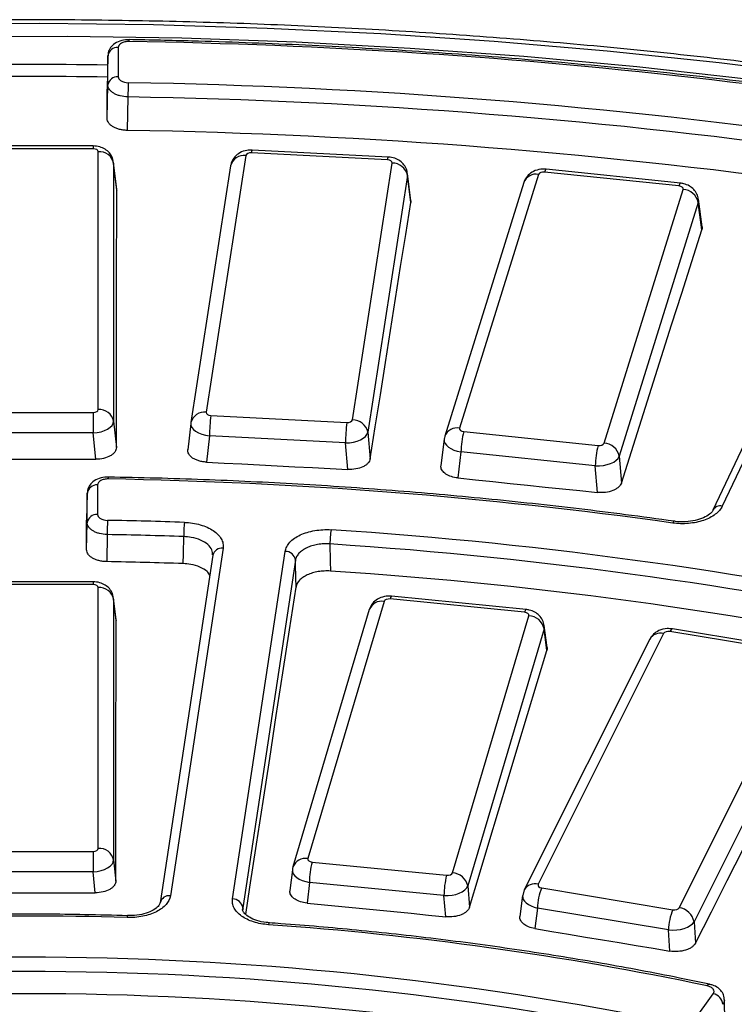
# Model space of a CAD drawing. Units: millimetres. Extents: x 8 to 415, y 1 to 291.
# Drawn here: x 256 to 263, y 173 to 183 of the extents above; entities that cross this region are included whole.
import ezdxf

# ---------------------------------------------------------------- set-up
doc = ezdxf.new("R2010")
doc.units = ezdxf.units.MM

msp = doc.modelspace()

# ---------------------------------------------------------------- linework, layer by layer
at = {"color": 7, "linetype": 'Continuous', "lineweight": 25}
for p, q in [((257.38181, 182.394679), (257.38181, 182.111955)), ((257.281825, 182.31445), (257.274855, 181.99252)), ((257.281825, 182.031726), (257.281825, 182.31445)), ((257.274957, 181.706575), (257.281825, 182.031726)), ((257.475769, 181.916338), (257.468979, 181.593033)), ((257.13852, 181.442561), (255.818026, 181.442561)), ((257.13852, 181.415042), (255.818026, 181.415042)), ((257.18833, 178.892119), (257.18833, 181.386288)), ((259.99429, 181.335234), (258.679018, 181.402971)), ((258.617265, 181.349565), (258.233354, 178.865263)), ((259.986575, 181.307914), (258.671303, 181.375651)), ((257.367167, 181.020809), (257.337253, 181.282732)), ((257.337759, 181.274481), (257.337759, 178.780313)), ((257.367597, 181.013225), (257.337759, 181.274481)), ((258.469024, 181.249992), (258.085114, 178.76569)), ((259.647851, 178.792416), (260.031761, 181.276718)), ((262.822364, 181.081831), (261.522722, 181.216769)), ((264.765025, 181.213871), (263.227212, 177.957603)), ((260.1806, 181.157247), (259.796689, 178.672944)), ((260.212971, 180.894392), (260.1806, 181.157247)), ((260.213285, 180.912677), (260.180709, 181.177192)), ((261.449391, 181.166841), (260.684608, 178.71206)), ((262.806874, 181.055114), (261.507231, 181.190052)), ((264.674601, 181.17492), (263.136789, 177.918653)), ((257.366148, 181.020662), (257.367597, 181.013225)), ((261.30618, 181.088977), (260.541397, 178.634195)), ((262.082296, 178.566942), (262.84708, 181.021724)), ((260.212288, 180.912586), (260.212971, 180.894392)), ((263.031441, 180.658892), (262.996459, 180.926012)), ((262.994149, 180.894648), (262.229366, 178.439866)), ((263.028798, 180.63007), (262.994149, 180.894648)), ((255.818026, 178.863364), (257.13852, 178.863364)), ((257.13852, 178.863364), (257.13852, 178.665295)), ((258.278541, 178.834067), (259.593812, 178.76633)), ((257.337759, 178.780313), (257.36364, 178.523829)), ((258.084157, 178.758455), (258.056058, 178.50316)), ((258.085114, 178.76569), (258.084516, 178.761122)), ((257.13852, 178.665295), (255.818026, 178.665295)), ((257.16423, 178.410506), (257.13852, 178.665295)), ((258.265263, 178.636338), (258.237371, 178.382927)), ((259.580534, 178.568601), (258.265263, 178.636338)), ((259.796689, 178.672944), (259.820167, 178.415193)), ((260.541397, 178.634195), (260.537538, 178.615523)), ((260.724814, 178.678669), (262.024456, 178.543731)), ((259.603857, 178.312552), (259.580534, 178.568601)), ((260.534975, 178.604083), (260.504819, 178.34961)), ((260.698363, 178.481962), (260.668509, 178.230034)), ((261.998005, 178.347024), (260.698363, 178.481962)), ((262.229366, 178.439866), (262.250256, 178.180974)), ((262.018757, 178.089842), (261.998005, 178.347024)), ((257.181779, 178.162405), (257.181779, 177.877658)), ((257.081795, 178.082176), (257.076159, 177.821895)), ((257.081795, 177.797429), (257.081795, 178.082176)), ((263.136132, 177.917216), (263.136789, 177.918653)), ((257.076239, 177.534419), (257.081795, 177.797429)), ((257.275576, 177.682044), (257.270092, 177.420472)), ((258.297491, 177.483245), (257.787847, 174.120391)), ((258.396362, 177.549915), (257.886718, 174.187061)), ((258.487882, 174.156699), (258.997526, 177.519552)), ((259.097131, 177.434293), (258.587486, 174.071439)), ((257.13852, 177.226217), (255.818026, 177.226217)), ((257.13852, 177.198698), (255.818026, 177.198698)), ((257.18833, 174.645471), (257.18833, 177.169943)), ((257.360878, 176.859532), (257.337253, 177.066388)), ((257.337759, 177.058137), (257.337759, 174.533665)), ((257.361311, 176.851923), (257.337759, 177.058137)), ((259.955179, 177.035595), (259.216612, 174.547389)), ((261.314211, 176.930332), (260.012686, 177.05908)), ((261.328977, 176.957123), (260.027452, 177.085871)), ((259.81138, 176.955798), (259.072813, 174.467591)), ((257.359862, 176.859386), (257.361311, 176.851923)), ((260.616326, 174.408928), (261.354892, 176.897135)), ((261.502175, 176.770759), (260.763608, 174.282552)), ((262.659028, 176.724463), (261.445474, 174.299146)), ((261.529368, 176.562036), (261.502175, 176.770759)), ((261.531719, 176.589966), (261.504215, 176.801079)), ((263.989333, 176.53256), (262.720704, 176.744108)), ((264.014005, 176.558036), (262.745376, 176.769584)), ((262.524883, 176.669104), (261.31133, 174.243787)), ((262.80981, 174.071638), (264.023363, 176.496955)), ((264.166923, 176.36121), (262.95337, 173.935893)), ((255.818026, 174.616717), (257.13852, 174.616717)), ((257.13852, 174.616717), (257.13852, 174.418647)), ((257.337759, 174.533665), (257.358297, 174.330133)), ((259.067037, 174.439524), (259.043224, 174.237298)), ((259.072813, 174.467591), (259.06933, 174.450152)), ((259.257294, 174.514191), (260.558819, 174.385443)), ((257.13852, 174.418647), (255.818026, 174.418647)), ((257.158931, 174.21637), (257.13852, 174.418647)), ((259.232056, 174.31736), (259.20849, 174.117228)), ((260.533582, 174.188612), (259.232056, 174.31736)), ((260.763608, 174.282552), (260.780383, 174.077172)), ((261.31133, 174.243787), (261.296284, 174.191422)), ((261.479505, 174.263541), (262.748134, 174.051993)), ((260.550253, 173.984499), (260.533582, 174.188612)), ((261.294842, 174.189703), (261.269185, 173.988143)), ((257.787113, 174.111863), (257.787847, 174.120391)), ((258.587486, 174.071439), (258.59, 174.053749)), ((261.438036, 174.06886), (261.412761, 173.8703)), ((262.706665, 173.857311), (261.438036, 174.06886)), ((257.470812, 173.994863), (257.470689, 173.994912)), ((258.844339, 173.925534), (258.844633, 173.925468)), ((262.95337, 173.935893), (262.967402, 173.729521)), ((262.720611, 173.652212), (262.706665, 173.857311)), ((263.101378, 173.332333), (263.101981, 173.332229)), ((262.950499, 172.97656), (263.13934, 173.239747)), ((263.252982, 172.968236), (263.246835, 173.183911))]:
    msp.add_line(p, q, dxfattribs=at)
at = {"color": 8, "linetype": 'Continuous', "lineweight": 25}
for p, q in [((257.13852, 181.442561), (257.13852, 181.415042)), ((257.13852, 177.226217), (257.13852, 177.198698)), ((258.587486, 174.071439), (258.587687, 174.062852))]:
    msp.add_line(p, q, dxfattribs=at)
at = {"color": 7, "linetype": 'Continuous', "lineweight": 25, "flags": 128}
for points in [[(267.461294, 181.59327), (266.409418, 181.785802), (265.347443, 181.958875), (264.276448, 182.112312), (263.197524, 182.245957), (262.111766, 182.359674), (261.02028, 182.453348), (259.924174, 182.526884), (258.824565, 182.580206), (257.722569, 182.61326), (256.619308, 182.626013), (255.515904, 182.618452)], [(255.779679, 182.50263), (256.888167, 182.505316), (257.996228, 182.487381), (259.102713, 182.448843), (260.206472, 182.389742), (261.306359, 182.31014), (262.401232, 182.21012), (263.489953, 182.089784), (264.571392, 181.949259), (265.644426, 181.788691), (266.70794, 181.608245), (267.76083, 181.40811)], [(257.274957, 181.706575), (257.274944, 181.742322), (257.274931, 181.778068), (257.274918, 181.813813), (257.274906, 181.849556), (257.274893, 181.885299), (257.27488, 181.921041), (257.274867, 181.956781), (257.274855, 181.99252)], [(257.36364, 178.523829), (257.364103, 178.835302), (257.364575, 179.146689), (257.365056, 179.457992), (257.365546, 179.769209), (257.366045, 180.080341), (257.366554, 180.391387), (257.367071, 180.702349), (257.367597, 181.013225)], [(259.820167, 178.415193), (259.869237, 178.725392), (259.918315, 179.035506), (259.967402, 179.345534), (260.016498, 179.655477), (260.065603, 179.965334), (260.114716, 180.275106), (260.163839, 180.584792), (260.212971, 180.894392)], [(262.250256, 178.180974), (262.347543, 178.487412), (262.444839, 178.793764), (262.542144, 179.100031), (262.639457, 179.406211), (262.736779, 179.712305), (262.83411, 180.018313), (262.93145, 180.324235), (263.028798, 180.63007)], [(255.792316, 178.410506), (255.963806, 178.410537), (256.135295, 178.410559), (256.306784, 178.410572), (256.478273, 178.410576), (256.649762, 178.410572), (256.821251, 178.410559), (256.992741, 178.410537), (257.16423, 178.410506)], [(258.237371, 178.382927), (258.408182, 178.374161), (258.578993, 178.365386), (258.749804, 178.356603), (258.920615, 178.34781), (259.091426, 178.339009), (259.262236, 178.330199), (259.433047, 178.32138), (259.603857, 178.312552)], [(260.668509, 178.230034), (260.83729, 178.212541), (261.006072, 178.195039), (261.174853, 178.177528), (261.343634, 178.160009), (261.512415, 178.14248), (261.681196, 178.124943), (261.849977, 178.107397), (262.018757, 178.089842)], [(257.076239, 177.534419), (257.076229, 177.570357), (257.076219, 177.606294), (257.076209, 177.642231), (257.076199, 177.678166), (257.076189, 177.7141), (257.076179, 177.750032), (257.076169, 177.785964), (257.076159, 177.821895)], [(258.009778, 177.401194), (258.011979, 177.496023), (258.015845, 177.66266)], [(259.43031, 177.591221), (259.433545, 177.424225), (259.435386, 177.329192)], [(259.102097, 177.174517), (259.100323, 177.2673), (259.097864, 177.395962), (259.097131, 177.434293)], [(258.615916, 174.007205), (258.656229, 174.270209), (258.719915, 174.685564), (258.783604, 175.100768), (258.847297, 175.515821), (258.910992, 175.930722), (258.974691, 176.345472), (259.038392, 176.76007), (259.102097, 177.174517)], [(257.358297, 174.330133), (257.358641, 174.64566), (257.358995, 174.9611), (257.359358, 175.276454), (257.35973, 175.591721), (257.360111, 175.906902), (257.360502, 176.221996), (257.360902, 176.537003), (257.361311, 176.851923)], [(260.780383, 174.077172), (260.873975, 174.388087), (260.967576, 174.698913), (261.061185, 175.009653), (261.154804, 175.320304), (261.248432, 175.630869), (261.342068, 175.941345), (261.435714, 176.251735), (261.529368, 176.562036)], [(262.967402, 173.729521), (263.120957, 174.032473), (263.274522, 174.335337), (263.428094, 174.638113), (263.581676, 174.940801), (263.735266, 175.2434), (263.888865, 175.545912), (264.042472, 175.848336), (264.196088, 176.150672)], [(255.797615, 174.21637), (255.96778, 174.216401), (256.137944, 174.216423), (256.308109, 174.216436), (256.478273, 174.21644), (256.648438, 174.216436), (256.818602, 174.216423), (256.988766, 174.216401), (257.158931, 174.21637)], [(259.20849, 174.117228), (259.376211, 174.100667), (259.543932, 174.084097), (259.711652, 174.067519), (259.879373, 174.050933), (260.047093, 174.034337), (260.214813, 174.017733), (260.382533, 174.001121), (260.550253, 173.984499)], [(261.412761, 173.8703), (261.576243, 173.84307), (261.739725, 173.81583), (261.903207, 173.788582), (262.066688, 173.761325), (262.230169, 173.73406), (262.39365, 173.706786), (262.557131, 173.679503), (262.720611, 173.652212)]]:
    msp.add_lwpolyline(points, dxfattribs=at)
at = {"color": 8, "linetype": 'Continuous', "lineweight": 25, "flags": 128}
for points in [[(261.522722, 181.216769), (261.521253, 181.216587), (261.516855, 181.212613), (261.512127, 181.203666), (261.507231, 181.190052)], [(262.822364, 181.081831), (262.820895, 181.081649), (262.816497, 181.077675), (262.811769, 181.068728), (262.806874, 181.055114)], [(262.760853, 177.811351), (262.759943, 177.81137), (262.755896, 177.809137), (262.751513, 177.803265), (262.746959, 177.793975)], [(260.027452, 177.085871), (260.026064, 177.085681), (260.021868, 177.081686), (260.017357, 177.072717), (260.012686, 177.05908)], [(261.328977, 176.957123), (261.327589, 176.956933), (261.323393, 176.952939), (261.318882, 176.943969), (261.314211, 176.930332)], [(262.745376, 176.769584), (262.742686, 176.76957), (262.735791, 176.765933), (262.728379, 176.757347), (262.720704, 176.744108)], [(258.837217, 173.907442), (258.839585, 173.916962), (258.841864, 173.923055), (258.843968, 173.925493), (258.844339, 173.925534)], [(263.081313, 173.316042), (263.087941, 173.324969), (263.09432, 173.330491), (263.100211, 173.332402), (263.101378, 173.332333)]]:
    msp.add_lwpolyline(points, dxfattribs=at)
at = {"color": 8, "linetype": 'Continuous', "lineweight": 25}
for centre, radius, start, end in [((257.550742, 182.455444), 0.06605, 166.641208, 182.6644353), ((256.478273, 123.002377), 59.228451, 89.22454255, 90.775469), ((258.712973, 181.378633), 0.041777, 144.3683696, 184.093983), ((258.598645, 181.217152), 0.133716, 81.9956052, 165.7828041), ((260.028245, 181.310896), 0.041777, 144.3683696, 184.093983), ((261.424622, 181.041767), 0.127503, 78.7981509, 158.2679194), ((258.214734, 178.732849), 0.133716, 81.9956052, 165.7828041), ((260.659838, 178.586985), 0.127503, 78.7981509, 158.2679194), ((257.349389, 178.223165), 0.064661, 166.3461836, 182.7186197), ((263.208286, 177.877107), 0.082691, 76.7688117, 149.8397228), ((258.383696, 177.462051), 0.088772, 81.7967997, 166.1878325), ((259.930948, 176.909795), 0.128113, 79.0977184, 158.9563356), ((262.62807, 176.609273), 0.119278, 74.9570933, 149.8934258), ((259.192382, 174.421588), 0.128113, 79.0977184, 158.9563356), ((261.414515, 174.183965), 0.119269, 74.9552897, 149.9193613), ((257.874051, 174.099198), 0.088772, 81.7967997, 166.1878325), ((257.507536, 173.979527), 0.03993, 157.3387819, 184.1900362)]:
    msp.add_arc(centre, radius, start, end, dxfattribs=at)
at = {"color": 7, "linetype": 'Continuous', "lineweight": 25}
for centre, radius, start, end in [((256.628678, 126.365593), 56.093313, 77.5723076, 89.1255288), ((257.373673, 182.302402), 0.092635, 84.9609649, 172.5270162), ((256.478273, 123.225238), 58.889263, 89.22251834, 90.77748166), ((257.373673, 182.019678), 0.092635, 84.9609649, 172.5270162), ((260.683467, 181.915263), 3.207698, 177.516448, 179.9807973), ((256.527108, 125.734747), 56.327554, 81.8879105, 89.0319213), ((256.526961, 125.766417), 56.157937, 81.8879105, 89.0319213), ((256.526712, 125.451413), 56.149526, 81.8951808, 89.0384517), ((257.199375, 181.24529), 0.14143, 11.9117518, 94.4789749), ((260.033779, 181.126785), 0.149947, 11.7213101, 90.7711088), ((262.838804, 180.863504), 0.158436, 11.3364978, 87.0059347), ((257.199375, 178.751121), 0.14143, 11.9117518, 94.4789749), ((259.892373, 178.626384), 1.627141, 172.6669463, 179.6494756), ((261.207645, 178.558647), 1.627141, 172.6669463, 179.6494756), ((259.649869, 178.642482), 0.149947, 11.7213101, 90.7711088), ((261.521954, 178.471347), 0.82366, 165.4213619, 179.2616018), ((262.821596, 178.336409), 0.82366, 165.4213619, 179.2616018), ((262.074021, 178.408722), 0.158436, 11.3364978, 87.0059347), ((257.173643, 178.070128), 0.092635, 84.9609649, 172.5270162), ((256.515433, 133.137396), 45.089267, 82.0560563, 89.0223033), ((257.173643, 177.785381), 0.092635, 84.9609649, 172.5270162), ((260.399219, 177.680969), 3.123643, 177.4495855, 179.9802659), ((256.479844, 133.114789), 44.712313, 88.0236823, 88.9763043), ((259.636999, 177.661542), 1.621154, 175.0826211, 179.9604935), ((256.479838, 133.149675), 44.539479, 88.0236823, 88.9763043), ((260.277353, 177.589949), 0.847044, 170.5659659, 179.9139725), ((256.69187, 135.60938), 42.209081, 77.7710304, 86.264571), ((256.691045, 135.634623), 42.045923, 77.7710304, 86.264571), ((258.999898, 177.421512), 0.09807, 7.4885567, 91.3854744), ((256.479815, 132.896691), 44.530794, 88.0310774, 88.9831328), ((256.691588, 135.386219), 42.032623, 77.7636525, 86.2571961), ((257.199375, 177.028945), 0.14143, 11.9117518, 94.4789749), ((261.347626, 176.739654), 0.157648, 11.379551, 87.3580964), ((257.199375, 174.504473), 0.14143, 11.9117518, 94.4789749), ((260.094397, 174.306825), 0.862405, 166.0868301, 179.3000248), ((261.395922, 174.178077), 0.862405, 166.0868301, 179.3000248), ((260.609059, 174.251447), 0.157648, 11.379551, 87.3580964), ((261.971595, 174.056966), 0.533691, 157.2277542, 178.7230053), ((258.490253, 174.058658), 0.09807, 7.4885567, 91.3854744), ((263.240224, 173.845417), 0.533691, 157.2277542, 178.7230053), ((262.787892, 173.904674), 0.168397, 10.6838504, 82.5214587), ((256.478273, 140.712278), 33.279044, 88.2962519, 91.7037481), ((256.635551, 142.583199), 31.401521, 78.154748, 85.9795025), ((256.478273, 142.251206), 31.342304, 78.3190638, 101.6809362), ((256.478273, 142.282377), 31.173173, 78.3190638, 101.6809362), ((256.478273, 142.075754), 31.164492, 78.3110894, 101.6889106), ((263.114612, 173.124565), 0.117806, 6.2689692, 77.8834914)]:
    msp.add_arc(centre, radius, start, end, dxfattribs=at)
for centre, major_axis, ratio, start_param, end_param in [((257.138139, 181.386067), (0.050191, 0.00033), 0.57725441, 6.27938888, 7.84258901), ((258.667223, 181.346771), (0.050157, -0.000326), 0.57803209, 1.49311133, 3.05631146), ((259.981735, 181.279073), (0.050224, 0.000324), 0.57647985, 6.19055101, 7.75375114), ((259.981735, 181.156592), (0.199236, 0.018155), 0.62296728, 6.14316278, 6.30291632), ((261.498722, 181.161496), (0.050124, -0.000311), 0.57878823, 1.40379554, 2.96699567), ((262.797614, 181.026636), (0.050257, 0.000308), 0.57573272, 6.1019469, 7.66514703), ((257.138139, 178.892339), (0.050191, -0.00033), 0.57725441, 4.7237816, 6.28698173), ((258.283381, 178.862907), (0.050224, 0.000324), 0.57647985, 3.04895835, 4.61215848), ((257.138139, 178.769858), (0.199466, 0.015194), 0.52170996, 4.67457949, 6.23777962), ((258.283381, 178.740426), (0.199366, -0.016548), 0.52660022, 3.10195724, 4.66515737), ((259.597892, 178.79521), (0.050157, -0.000326), 0.57803209, 4.63470399, 6.19790412), ((259.597892, 178.672728), (0.199564, 0.013735), 0.51723873, 4.58976897, 6.1529691), ((260.734073, 178.707147), (0.050257, 0.000308), 0.57573272, 2.96035424, 4.52355437), ((260.734073, 178.584666), (0.199268, -0.017789), 0.53187157, 3.01665581, 3.12620853), ((262.032965, 178.572287), (0.050124, -0.000311), 0.57878823, 4.5453882, 6.10858833), ((262.032965, 178.449806), (0.199657, 0.012183), 0.51322118, 4.50516005, 6.06836018), ((257.138139, 177.169723), (0.050191, 0.00033), 0.57725441, 6.27938888, 7.84258901), ((260.004584, 177.030485), (0.050127, -0.000312), 0.57871972, 1.41208124, 2.97528137), ((261.305358, 176.901811), (0.050254, 0.00031), 0.57580017, 6.11014731, 7.67334744), ((262.707142, 176.716211), (0.050089, -0.000281), 0.57960665, 1.29986249, 2.86306262), ((257.138139, 174.645691), (0.050191, -0.00033), 0.57725441, 4.7237816, 6.28698173), ((257.138139, 174.52321), (0.199466, 0.015194), 0.52170996, 4.67457949, 6.23777962), ((259.266147, 174.542712), (0.050254, 0.00031), 0.57580017, 2.96855465, 4.53175478), ((259.266147, 174.420231), (0.199277, -0.017679), 0.53136819, 3.02457147, 3.12632313), ((260.56692, 174.414038), (0.050127, -0.000312), 0.57871972, 4.5536739, 6.11687403), ((260.56692, 174.291557), (0.199648, 0.012331), 0.51357351, 4.51299208, 6.07619221), ((261.4938, 174.291317), (0.050292, 0.000278), 0.57493057, 2.85780835, 4.42100848), ((262.761696, 174.079891), (0.050089, -0.000281), 0.57960665, 4.44145514, 6.00465527), ((262.761696, 173.957409), (0.199756, 0.01028), 0.50916867, 4.40719066, 5.97039079)]:
    msp.add_ellipse(centre, major_axis=major_axis, ratio=ratio, start_param=start_param, end_param=end_param, dxfattribs=at)
at = {"color": 8, "linetype": 'Continuous', "lineweight": 25}
for centre, major_axis, ratio, start_param, end_param in [((262.797614, 180.904155), (0.199135, 0.019314), 0.6176032, 6.0509737, 6.31030656), ((260.734073, 178.584666), (0.199268, -0.017789), 0.53187157, 3.12620853, 4.57985594), ((261.305358, 176.77933), (0.199144, 0.019214), 0.61811494, 6.05949216, 6.31075606), ((259.266147, 174.420231), (0.199277, -0.017679), 0.53136819, 3.12632313, 4.5877716), ((261.4938, 174.168836), (0.199158, -0.019072), 0.53841239, 3.11811525, 4.48050074)]:
    msp.add_ellipse(centre, major_axis=major_axis, ratio=ratio, start_param=start_param, end_param=end_param, dxfattribs=at)
at = {"color": 7, "linetype": 'Continuous', "lineweight": 25}
for points, knots in [([(290.974217, 165.163411), (290.972062, 165.173904), (290.928508, 165.385917), (290.814503, 165.7972), (290.629907, 166.396423), (290.410723, 166.991854), (290.161632, 167.583306), (289.881636, 168.170146), (289.5713, 168.751861), (289.230808, 169.327905), (288.860484, 169.897743), (288.460655, 170.460843), (288.031687, 171.016678), (287.573974, 171.56473), (287.087937, 172.104488), (286.574029, 172.635449), (286.032726, 173.157122), (285.464532, 173.669027), (284.869976, 174.170693), (284.24961, 174.661663), (283.604009, 175.141491), (282.933771, 175.609742), (282.239515, 176.065994), (281.52188, 176.509837), (280.781528, 176.940871), (280.019139, 177.358713), (279.23541, 177.762988), (278.431058, 178.153337), (277.606815, 178.529414), (276.763434, 178.890884), (275.901681, 179.237427), (275.02234, 179.568734), (274.126209, 179.884513), (273.214102, 180.184483), (272.286846, 180.468377), (271.345281, 180.735945), (270.390261, 180.986949), (269.422651, 181.221165), (268.443327, 181.438387), (267.453176, 181.638421), (266.453094, 181.82109), (265.443987, 181.986232), (264.426768, 182.133699), (263.402358, 182.263361), (262.371682, 182.375102), (261.335675, 182.468824), (260.295274, 182.544442), (259.25142, 182.60189), (258.205056, 182.641116), (257.157132, 182.662086), (256.108593, 182.664781), (255.06039, 182.649199), (254.01347, 182.615354), (252.968783, 182.563275), (251.927272, 182.493009), (250.88988, 182.404619), (249.857546, 182.298183), (248.831203, 182.173797), (247.811781, 182.03157), (246.800201, 181.87163), (245.797379, 181.694118), (244.804223, 181.499192), (243.82163, 181.287025), (242.85049, 181.057805), (241.891683, 180.811737), (240.946077, 180.549036), (240.014522, 180.269942), (239.097887, 179.97468), (238.196907, 179.663589), (237.312759, 179.336661), (236.551118, 179.03703), (236.088596, 178.84315), (235.909332, 178.768007)], [0, 0, 0, 0, 0.00075448, 0.0152453, 0.02974158, 0.04424409, 0.05875336, 0.07326966, 0.08779302, 0.10232327, 0.11686006, 0.13140294, 0.14595133, 0.16050464, 0.17506223, 0.18962348, 0.2041878, 0.21875462, 0.23332342, 0.24789377, 0.26246523, 0.27703747, 0.29161018, 0.30618311, 0.32075599, 0.33532865, 0.34990097, 0.36447284, 0.3790442, 0.39361498, 0.40818515, 0.42275469, 0.43732359, 0.45189185, 0.46645948, 0.4810265, 0.49559293, 0.51015881, 0.52472415, 0.539289, 0.55385339, 0.56841736, 0.58298096, 0.59754421, 0.61210717, 0.62666987, 0.64123237, 0.6557947, 0.6703569, 0.68491902, 0.69948111, 0.71404321, 0.72860534, 0.74316756, 0.75772991, 0.77229242, 0.78685515, 0.80141814, 0.81598143, 0.83054507, 0.84510909, 0.85967355, 0.87423847, 0.88880392, 0.90336991, 0.91793649, 0.93250369, 0.94707154, 0.96164007, 0.9762093, 0.99077924, 1, 1, 1, 1]), ([(257.486477, 182.469898), (257.481717, 182.470193), (257.451445, 182.472066), (257.397035, 182.460234), (257.33739, 182.429405), (257.299125, 182.384527), (257.281358, 182.343631), (257.283534, 182.319959), (257.284109, 182.313705)], [0, 0, 0, 0, 0.04787385, 0.30444973, 0.54808113, 0.7483205, 0.9335035, 1, 1, 1, 1]), ([(257.484764, 182.452374), (257.471315, 182.452604), (257.458028, 182.451272), (257.433161, 182.445697), (257.421704, 182.441446), (257.402646, 182.430774), (257.394919, 182.424262), (257.384563, 182.41016), (257.38181, 182.402446), (257.38181, 182.394679)], [0, 0, 0, 0, 0.25, 0.25, 0.5, 0.5, 0.75, 0.75, 1, 1, 1, 1]), ([(268.722155, 181.160494), (268.552219, 181.197877), (268.059452, 181.306276), (267.235423, 181.472612), (266.247516, 181.653662), (265.250378, 181.816987), (264.245144, 181.962727), (263.232693, 182.090669), (262.213978, 182.200721), (261.189941, 182.292754), (260.161536, 182.366774), (259.129704, 182.422376), (258.237524, 182.455491), (257.689408, 182.466594), (257.486478, 182.470705)], [0, 0, 0, 0, 0.04736348, 0.13734062, 0.2273188, 0.31729563, 0.40727124, 0.49724578, 0.58721937, 0.67719216, 0.76716428, 0.85713586, 0.94710707, 1, 1, 1, 1]), ([(257.38181, 182.111955), (257.38181, 182.104479), (257.384302, 182.09715), (257.393963, 182.08339), (257.401101, 182.077078), (257.427834, 182.061163), (257.452894, 182.054712), (257.478782, 182.054261)], [0, 0, 0, 0, 0.25, 0.25, 0.5, 0.5, 1, 1, 1, 1]), ([(257.475769, 181.916338), (257.449883, 181.91697), (257.424331, 181.920501), (257.389291, 181.929584), (257.377963, 181.933295), (257.356875, 181.941834), (257.347152, 181.946625), (257.329331, 181.957235), (257.32119, 181.963112), (257.307227, 181.975446), (257.301313, 181.981943), (257.291649, 181.995606), (257.287958, 182.002735), (257.283074, 182.017067), (257.281827, 182.02434), (257.281825, 182.031726)], [0, 0, 0, 0, 0.25, 0.25, 0.375, 0.375, 0.5, 0.5, 0.625, 0.625, 0.75, 0.75, 0.875, 0.875, 1, 1, 1, 1]), ([(257.468979, 181.593033), (257.456034, 181.593257), (257.443337, 181.594184), (257.418423, 181.597387), (257.406085, 181.599697), (257.382545, 181.605592), (257.371407, 181.609145), (257.350379, 181.617441), (257.340422, 181.622238), (257.32258, 181.632671), (257.314595, 181.638333), (257.300523, 181.650558), (257.294498, 181.657099), (257.280064, 181.677258), (257.274962, 181.691866), (257.274957, 181.706575)], [0, 0, 0, 0, 0.125, 0.125, 0.25, 0.25, 0.375, 0.375, 0.5, 0.5, 0.625, 0.625, 0.75, 0.75, 1, 1, 1, 1]), ([(257.33833, 181.263806), (257.33578, 181.285876), (257.331076, 181.32658), (257.298416, 181.376704), (257.256146, 181.412561), (257.202022, 181.437477), (257.160647, 181.44079), (257.13852, 181.442561)], [0, 0, 0, 0, 0.2213809, 0.40831408, 0.58796199, 0.77965893, 1, 1, 1, 1]), ([(258.679018, 181.402971), (258.661533, 181.402733), (258.619516, 181.40216), (258.559298, 181.380582), (258.507821, 181.339627), (258.478644, 181.293429), (258.471634, 181.261778), (258.469024, 181.249992)], [0, 0, 0, 0, 0.18224006, 0.43790418, 0.65829033, 0.87276304, 1, 1, 1, 1]), ([(260.178127, 181.176133), (260.178125, 181.182792), (260.178119, 181.208994), (260.156568, 181.249702), (260.119995, 181.291377), (260.070824, 181.32068), (260.026949, 181.332775), (260.000268, 181.334784), (259.99429, 181.335234)], [0, 0, 0, 0, 0.07472036, 0.29400125, 0.49554026, 0.70098951, 0.93299874, 1, 1, 1, 1]), ([(261.522722, 181.216769), (261.50531, 181.217431), (261.462992, 181.219042), (261.400902, 181.200458), (261.346364, 181.161956), (261.317598, 181.121286), (261.308471, 181.095459), (261.30618, 181.088977)], [0, 0, 0, 0, 0.19016023, 0.46215749, 0.6966836, 0.92388059, 1, 1, 1, 1]), ([(262.99467, 180.927467), (262.991328, 180.944504), (262.984439, 180.979622), (262.951919, 181.023612), (262.908106, 181.057685), (262.862998, 181.075898), (262.833027, 181.080274), (262.822364, 181.081831)], [0, 0, 0, 0, 0.20634682, 0.42535176, 0.63945792, 0.87173548, 1, 1, 1, 1]), ([(263.030547, 180.658695), (263.031002, 180.65758), (263.034822, 180.648211), (263.031619, 180.638567), (263.028798, 180.63007)], [0, 0, 0, 0, 0.11902285, 1, 1, 1, 1]), ([(257.36364, 178.523829), (257.363629, 178.516337), (257.362335, 178.50897), (257.357276, 178.494476), (257.353451, 178.487275), (257.343459, 178.47354), (257.337343, 178.467027), (257.322891, 178.454704), (257.314474, 178.448869), (257.286892, 178.433189), (257.264655, 178.424758), (257.216699, 178.413482), (257.190544, 178.4105), (257.16423, 178.410506)], [0, 0, 0, 0, 0.125, 0.125, 0.25, 0.25, 0.375, 0.375, 0.5, 0.5, 0.75, 0.75, 1, 1, 1, 1]), ([(258.237371, 178.382927), (258.224266, 178.383599), (258.211491, 178.384986), (258.186577, 178.389137), (258.174313, 178.391942), (258.151151, 178.39882), (258.140287, 178.402861), (258.11998, 178.41214), (258.110499, 178.417426), (258.085449, 178.434449), (258.072623, 178.447802), (258.057059, 178.475998), (258.054122, 178.491099), (258.056439, 178.506025)], [0, 0, 0, 0, 0.125, 0.125, 0.25, 0.25, 0.375, 0.375, 0.5, 0.5, 0.75, 0.75, 1, 1, 1, 1]), ([(259.820167, 178.415193), (259.818987, 178.407731), (259.816549, 178.40046), (259.809249, 178.386283), (259.804315, 178.379307), (259.792219, 178.36614), (259.785111, 178.359967), (259.768792, 178.348434), (259.759498, 178.343055), (259.729577, 178.328852), (259.706113, 178.321596), (259.656585, 178.312825), (259.630068, 178.311197), (259.603857, 178.312552)], [0, 0, 0, 0, 0.125, 0.125, 0.25, 0.25, 0.375, 0.375, 0.5, 0.5, 0.75, 0.75, 1, 1, 1, 1]), ([(260.668509, 178.230034), (260.646784, 178.233558), (260.603332, 178.240607), (260.5504, 178.265993), (260.515494, 178.298946), (260.502475, 178.328543), (260.505309, 178.345319), (260.50601, 178.349468)], [0, 0, 0, 0, 0.23166504, 0.46337184, 0.69413317, 0.92435636, 1, 1, 1, 1]), ([(257.286552, 178.237622), (257.281796, 178.237919), (257.251531, 178.239804), (257.19711, 178.227996), (257.137439, 178.197193), (257.099137, 178.15233), (257.081341, 178.111413), (257.083508, 178.08771), (257.084083, 178.081428)], [0, 0, 0, 0, 0.04782053, 0.30428622, 0.54789402, 0.74810298, 0.93323438, 1, 1, 1, 1]), ([(257.2848, 178.220098), (257.271346, 178.220334), (257.258052, 178.219006), (257.23317, 178.213436), (257.221705, 178.209186), (257.202632, 178.198513), (257.194899, 178.191999), (257.184535, 178.177892), (257.181779, 178.170176), (257.181779, 178.162405)], [0, 0, 0, 0, 0.25, 0.25, 0.5, 0.5, 0.75, 0.75, 1, 1, 1, 1]), ([(262.760845, 177.811352), (262.604156, 177.832799), (262.14982, 177.894986), (261.392455, 177.984308), (260.487694, 178.073297), (259.578077, 178.144053), (258.664816, 178.196488), (257.900388, 178.225797), (257.440632, 178.235258), (257.286554, 178.238429)], [0, 0, 0, 0, 0.08729399, 0.25311756, 0.41894469, 0.5847699, 0.75059359, 0.91641621, 1, 1, 1, 1]), ([(262.250256, 178.180974), (262.247916, 178.173603), (262.244353, 178.166485), (262.234869, 178.152741), (262.228865, 178.146045), (262.214761, 178.133552), (262.206717, 178.127768), (262.188661, 178.117119), (262.178563, 178.112237), (262.146541, 178.099627), (262.122034, 178.093604), (262.071327, 178.087409), (262.044656, 178.087148), (262.018757, 178.089842)], [0, 0, 0, 0, 0.125, 0.125, 0.25, 0.25, 0.375, 0.375, 0.5, 0.5, 0.75, 0.75, 1, 1, 1, 1]), ([(263.227212, 177.957603), (263.213567, 177.928711), (263.190154, 177.901569), (263.143555, 177.866377), (263.125847, 177.855372), (263.087294, 177.835653), (263.066604, 177.826972), (263.02244, 177.811937), (262.998743, 177.80556), (262.9504, 177.795703), (262.925581, 177.792137), (262.874628, 177.78777), (262.848644, 177.787017), (262.797544, 177.788367), (262.772163, 177.790441), (262.746959, 177.793975)], [0, 0, 0, 0, 0.25, 0.25, 0.375, 0.375, 0.5, 0.5, 0.625, 0.625, 0.75, 0.75, 0.875, 0.875, 1, 1, 1, 1]), ([(257.181779, 177.877658), (257.181779, 177.870186), (257.184269, 177.862861), (257.193921, 177.849107), (257.201051, 177.842798), (257.227759, 177.826884), (257.252797, 177.820428), (257.27867, 177.819966)], [0, 0, 0, 0, 0.25, 0.25, 0.5, 0.5, 1, 1, 1, 1]), ([(263.134931, 177.917465), (263.134192, 177.915133), (263.131359, 177.90619), (263.105194, 177.877863), (263.048305, 177.843703), (262.966593, 177.816566), (262.871966, 177.804517), (262.799798, 177.804463), (262.765199, 177.811227), (262.761241, 177.812)], [0, 0, 0, 0, 0.06053459, 0.2321599, 0.41363323, 0.59730737, 0.78534673, 0.97544663, 1, 1, 1, 1]), ([(257.275576, 177.682044), (257.249705, 177.682688), (257.224171, 177.686227), (257.189159, 177.695317), (257.17784, 177.699031), (257.156771, 177.707571), (257.147057, 177.712361), (257.129253, 177.72297), (257.12112, 177.728846), (257.107171, 177.741176), (257.101262, 177.74767), (257.091608, 177.761328), (257.087921, 177.768453), (257.083043, 177.782777), (257.081796, 177.790047), (257.081795, 177.797429)], [0, 0, 0, 0, 0.25, 0.25, 0.375, 0.375, 0.5, 0.5, 0.625, 0.625, 0.75, 0.75, 0.875, 0.875, 1, 1, 1, 1]), ([(258.021811, 177.800506), (258.048636, 177.79958), (258.074966, 177.797121), (258.126652, 177.789181), (258.151831, 177.783693), (258.19931, 177.770109), (258.221942, 177.761939), (258.264309, 177.742963), (258.283528, 177.732404), (258.318161, 177.709217), (258.333704, 177.696427), (258.359744, 177.669639), (258.370352, 177.655625), (258.386724, 177.626353), (258.392401, 177.611104), (258.398337, 177.580696), (258.398704, 177.565369), (258.396362, 177.549915)], [0, 0, 0, 0, 0.125, 0.125, 0.25, 0.25, 0.375, 0.375, 0.5, 0.5, 0.625, 0.625, 0.75, 0.75, 0.875, 0.875, 1, 1, 1, 1]), ([(258.997526, 177.519552), (258.999869, 177.535007), (259.004852, 177.550133), (259.020024, 177.579741), (259.030221, 177.594119), (259.055052, 177.621144), (259.069822, 177.633979), (259.103849, 177.657905), (259.122661, 177.668704), (259.163766, 177.688051), (259.186341, 177.696668), (259.233444, 177.710957), (259.258003, 177.716692), (259.309141, 177.725333), (259.335701, 177.72819), (259.38852, 177.730777), (259.415069, 177.730567), (259.441765, 177.728789)], [0, 0, 0, 0, 0.125, 0.125, 0.25, 0.25, 0.375, 0.375, 0.5, 0.5, 0.625, 0.625, 0.75, 0.75, 0.875, 0.875, 1, 1, 1, 1]), ([(259.43031, 177.591221), (259.410288, 177.592653), (259.390375, 177.592899), (259.350759, 177.591114), (259.330838, 177.589039), (259.292481, 177.582666), (259.274061, 177.578405), (259.238731, 177.567743), (259.221799, 177.561294), (259.190969, 177.546783), (259.176859, 177.53867), (259.15134, 177.52067), (259.140263, 177.511002), (259.121642, 177.490627), (259.113996, 177.479776), (259.102621, 177.457415), (259.098885, 177.445982), (259.097131, 177.434293)], [0, 0, 0, 0, 0.125, 0.125, 0.25, 0.25, 0.375, 0.375, 0.5, 0.5, 0.625, 0.625, 0.75, 0.75, 0.875, 0.875, 1, 1, 1, 1]), ([(257.270092, 177.420472), (257.257154, 177.420701), (257.244465, 177.421636), (257.219568, 177.424859), (257.207239, 177.427179), (257.183718, 177.4331), (257.172589, 177.436667), (257.15158, 177.444994), (257.141633, 177.449808), (257.123808, 177.460278), (257.115831, 177.465959), (257.101774, 177.478224), (257.095755, 177.484786), (257.081338, 177.50501), (257.076243, 177.519664), (257.076239, 177.534419)], [0, 0, 0, 0, 0.125, 0.125, 0.25, 0.25, 0.375, 0.375, 0.5, 0.5, 0.625, 0.625, 0.75, 0.75, 1, 1, 1, 1]), ([(258.268352, 177.290972), (258.260539, 177.30274), (258.240746, 177.332553), (258.175184, 177.369209), (258.092843, 177.394871), (258.034564, 177.399307), (258.009778, 177.401194)], [0, 0, 0, 0, 0.19225145, 0.48703798, 0.78184557, 1, 1, 1, 1]), ([(259.435386, 177.329192), (259.415362, 177.330528), (259.395447, 177.330703), (259.355827, 177.328824), (259.335904, 177.326727), (259.297542, 177.320363), (259.279119, 177.316133), (259.243782, 177.305583), (259.226845, 177.299216), (259.196006, 177.284914), (259.181891, 177.276928), (259.15636, 177.25923), (259.145276, 177.249732), (259.126641, 177.229731), (259.118988, 177.219087), (259.107599, 177.197165), (259.103857, 177.185963), (259.102097, 177.174517)], [0, 0, 0, 0, 0.125, 0.125, 0.25, 0.25, 0.375, 0.375, 0.5, 0.5, 0.625, 0.625, 0.75, 0.75, 0.875, 0.875, 1, 1, 1, 1]), ([(257.33833, 177.047462), (257.33578, 177.069532), (257.331076, 177.110236), (257.298416, 177.160359), (257.256146, 177.196217), (257.202022, 177.221133), (257.160647, 177.224445), (257.13852, 177.226217)], [0, 0, 0, 0, 0.2213809, 0.40831408, 0.58796199, 0.77965893, 1, 1, 1, 1]), ([(260.027452, 177.085871), (260.010034, 177.08645), (259.967735, 177.087856), (259.905813, 177.068993), (259.851564, 177.03026), (259.822743, 176.989109), (259.813754, 176.962758), (259.81138, 176.955798)], [0, 0, 0, 0, 0.18938095, 0.45992502, 0.6930671, 0.91893054, 1, 1, 1, 1]), ([(261.502718, 176.80274), (261.49903, 176.820395), (261.491582, 176.856042), (261.458297, 176.900216), (261.414058, 176.933866), (261.369002, 176.951534), (261.339279, 176.955684), (261.328977, 176.957123)], [0, 0, 0, 0, 0.21341735, 0.43091708, 0.64434126, 0.87673054, 1, 1, 1, 1]), ([(262.745376, 176.769584), (262.727989, 176.771306), (262.682906, 176.775772), (262.617306, 176.758874), (262.558317, 176.721383), (262.535925, 176.686369), (262.524883, 176.669104)], [0, 0, 0, 0, 0.20057887, 0.52008614, 0.7633495, 1, 1, 1, 1]), ([(261.531049, 176.589815), (261.531387, 176.588998), (261.535141, 176.57993), (261.532119, 176.570561), (261.529368, 176.562036)], [0, 0, 0, 0, 0.09007176, 1, 1, 1, 1]), ([(257.358297, 174.330133), (257.358288, 174.322613), (257.356998, 174.315219), (257.351947, 174.30067), (257.348125, 174.293441), (257.33814, 174.279654), (257.332028, 174.273116), (257.317582, 174.260745), (257.309168, 174.254887), (257.281592, 174.239144), (257.259357, 174.23068), (257.211402, 174.219358), (257.185246, 174.216365), (257.158931, 174.21637)], [0, 0, 0, 0, 0.125, 0.125, 0.25, 0.25, 0.375, 0.375, 0.5, 0.5, 0.75, 0.75, 1, 1, 1, 1]), ([(257.886718, 174.187061), (257.88222, 174.157381), (257.867681, 174.128422), (257.832983, 174.08916), (257.81906, 174.076544), (257.7875, 174.053259), (257.769974, 174.042612), (257.731468, 174.023284), (257.710292, 174.014567), (257.666121, 173.999852), (257.642972, 173.993751), (257.594513, 173.984101), (257.569353, 173.980617), (257.518961, 173.976515), (257.493484, 173.975843), (257.467713, 173.97661)], [0, 0, 0, 0, 0.25, 0.25, 0.375, 0.375, 0.5, 0.5, 0.625, 0.625, 0.75, 0.75, 0.875, 0.875, 1, 1, 1, 1]), ([(258.837217, 173.907442), (258.785997, 173.911098), (258.736385, 173.920521), (258.669658, 173.941943), (258.648317, 173.950427), (258.609136, 173.969467), (258.59133, 173.979959), (258.559249, 174.002865), (258.544915, 174.015394), (258.521022, 174.041403), (258.511288, 174.054976), (258.496315, 174.083278), (258.491183, 174.097918), (258.485884, 174.127136), (258.485633, 174.141859), (258.487882, 174.156699)], [0, 0, 0, 0, 0.25, 0.25, 0.375, 0.375, 0.5, 0.5, 0.625, 0.625, 0.75, 0.75, 0.875, 0.875, 1, 1, 1, 1]), ([(259.20849, 174.117228), (259.186722, 174.120651), (259.143182, 174.1275), (259.089912, 174.152698), (259.054502, 174.18558), (259.041024, 174.215521), (259.043712, 174.232683), (259.044413, 174.237163)], [0, 0, 0, 0, 0.23034549, 0.46073305, 0.69017368, 0.91911094, 1, 1, 1, 1]), ([(257.784799, 174.116581), (257.784757, 174.113334), (257.784646, 174.104771), (257.762352, 174.075514), (257.71041, 174.039607), (257.632638, 174.010729), (257.549321, 173.994667), (257.493903, 173.996047), (257.470755, 173.996623)], [0, 0, 0, 0, 0.10922522, 0.28799899, 0.48131021, 0.66937555, 0.86189549, 1, 1, 1, 1]), ([(258.844652, 173.927295), (258.834076, 173.927552), (258.790865, 173.928603), (258.721097, 173.946554), (258.648496, 173.977642), (258.60263, 174.014585), (258.586658, 174.044488), (258.58454, 174.0539), (258.587624, 174.062742), (258.588119, 174.064164)], [0, 0, 0, 0, 0.05985941, 0.24457297, 0.42587477, 0.6026225, 0.77743429, 0.96420714, 1, 1, 1, 1]), ([(260.780383, 174.077172), (260.778153, 174.069762), (260.774696, 174.062601), (260.765418, 174.048756), (260.759515, 174.042005), (260.745598, 174.029391), (260.737642, 174.023544), (260.719746, 174.012761), (260.709722, 174.007808), (260.677888, 173.994983), (260.653471, 173.988809), (260.602856, 173.982328), (260.57619, 173.981928), (260.550253, 173.984499)], [0, 0, 0, 0, 0.125, 0.125, 0.25, 0.25, 0.375, 0.375, 0.5, 0.5, 0.75, 0.75, 1, 1, 1, 1]), ([(257.470688, 173.994912), (257.333745, 173.998451), (256.93669, 174.008712), (256.274528, 174.012834), (255.750094, 174.000916), (255.485858, 173.994912)], [0, 0, 0, 0, 0.20711179, 0.60050441, 1, 1, 1, 1]), ([(261.412761, 173.8703), (261.391804, 173.8751), (261.349884, 173.884701), (261.301663, 173.913175), (261.273546, 173.948079), (261.265284, 173.974689), (261.26929, 173.987651), (261.269429, 173.988099)], [0, 0, 0, 0, 0.24840029, 0.49684594, 0.74427044, 0.99115212, 1, 1, 1, 1]), ([(263.101974, 173.332231), (262.972884, 173.358947), (262.598591, 173.43641), (261.971172, 173.55142), (261.217746, 173.671314), (260.456433, 173.773274), (259.702129, 173.855835), (259.163417, 173.902406), (258.881489, 173.922841), (258.844337, 173.925534)], [0, 0, 0, 0, 0.09371758, 0.27173208, 0.44974909, 0.62776074, 0.80576785, 0.97440504, 1, 1, 1, 1]), ([(262.967402, 173.729521), (262.963743, 173.7223), (262.958912, 173.715406), (262.946995, 173.702244), (262.939813, 173.695914), (262.923525, 173.684274), (262.914478, 173.678974), (262.894591, 173.669408), (262.883662, 173.665131), (262.849523, 173.654431), (262.82405, 173.649864), (262.772477, 173.646675), (262.745893, 173.647991), (262.720611, 173.652212)], [0, 0, 0, 0, 0.125, 0.125, 0.25, 0.25, 0.375, 0.375, 0.5, 0.5, 0.75, 0.75, 1, 1, 1, 1]), ([(263.13934, 173.239747), (263.144528, 173.246978), (263.147088, 173.254689), (263.146805, 173.270202), (263.143904, 173.277952), (263.133158, 173.292094), (263.125208, 173.298593), (263.105726, 173.30917), (263.094047, 173.313354), (263.081313, 173.316042)], [0, 0, 0, 0, 0.25, 0.25, 0.5, 0.5, 0.75, 0.75, 1, 1, 1, 1]), ([(263.244565, 173.184063), (263.244416, 173.194725), (263.244031, 173.222196), (263.222418, 173.26226), (263.185612, 173.298699), (263.144049, 173.322886), (263.112503, 173.327851), (263.100851, 173.329686)], [0, 0, 0, 0, 0.14289356, 0.36813665, 0.59203202, 0.84931401, 1, 1, 1, 1])]:
    msp.add_open_spline(points, degree=3, knots=knots, dxfattribs=at)
at = {"color": 8, "linetype": 'Continuous', "lineweight": 25}
for points, knots in [([(258.294996, 177.487284), (258.294504, 177.502729), (258.293385, 177.537855), (258.25175, 177.588325), (258.182152, 177.631151), (258.098696, 177.656637), (258.04056, 177.660863), (258.015845, 177.66266)], [0, 0, 0, 0, 0.17346962, 0.39453029, 0.61554758, 0.83655428, 1, 1, 1, 1]), ([(263.244963, 173.184077), (263.245662, 173.181259), (263.249566, 173.165521), (263.239762, 173.150094), (263.231713, 173.137429)], [0, 0, 0, 0, 0.17902197, 1, 1, 1, 1])]:
    msp.add_open_spline(points, degree=3, knots=knots, dxfattribs=at)

doc.saveas('drawing.dxf')
